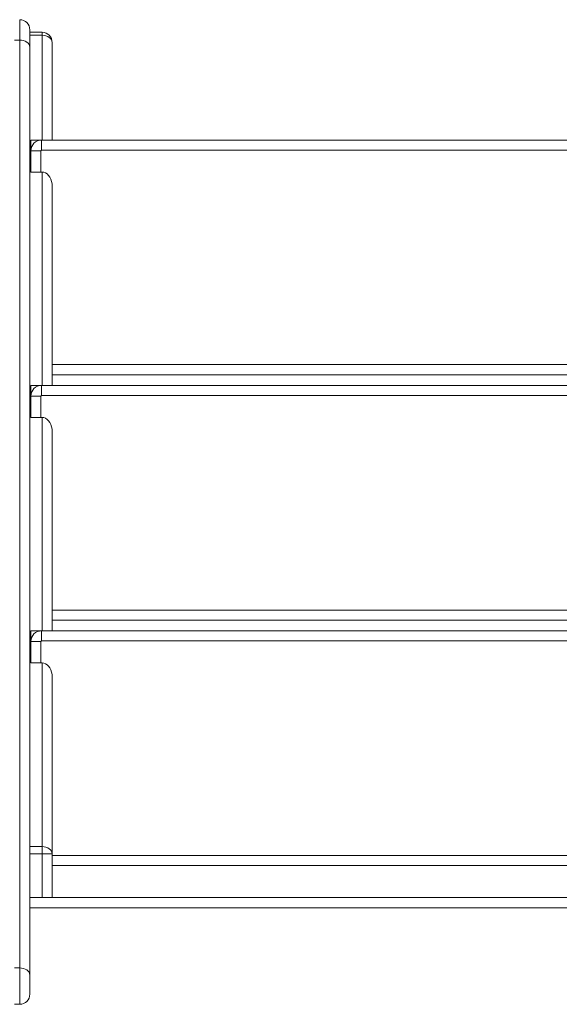
# Model space of a CAD drawing. Units: millimetres. Extents: x -1500 to 4370, y -3350 to 2150.
# Drawn here: x 1115 to 1621, y 0 to 923 of the extents above; entities that cross this region are included whole.
import ezdxf

# ---------------------------------------------------------------- set-up
doc = ezdxf.new("R2010")
doc.units = ezdxf.units.MM

msp = doc.modelspace()

# ---------------------------------------------------------------- linework, layer by layer
at = {"color": 7, "linetype": 'Continuous', "lineweight": 15}
for p, q in [((1114.5, 0), (1114.5, 922.92)), ((1124, 913.42), (1124, 9.5)), ((1124, 911.1), (1135.5, 911.1)), ((1135.5, 810.1), (1135.5, 911.1)), ((1109.5, 903.88), (1114.5, 903.88)), ((1145, 901.6), (1145, 810.1)), ((1125, 810.1), (1125, 780.1)), ((1125, 810.1), (1875, 810.1)), ((1135, 800.6), (1135, 810.1)), ((1125, 800.1), (1134.5, 800.1)), ((1865, 800.6), (1135, 800.6)), ((1125, 780.1), (1135.5, 780.1)), ((1135.5, 580.1), (1135.5, 780.1)), ((1145, 766.66), (1145, 580.1)), ((1855, 590.1), (1145, 590.1)), ((1125, 580.1), (1125, 550.1)), ((1125, 580.1), (1875, 580.1)), ((1135, 570.6), (1135, 580.1)), ((1125, 570.1), (1134.5, 570.1)), ((1865, 570.6), (1135, 570.6)), ((1125, 550.1), (1135.5, 550.1)), ((1135.5, 350.1), (1135.5, 550.1)), ((1145, 536.66), (1145, 350.1)), ((1855, 360.1), (1145, 360.1)), ((1125, 350.1), (1125, 320.1)), ((1125, 350.1), (1875, 350.1)), ((1135, 340.6), (1135, 350.1)), ((1125, 340.1), (1134.5, 340.1)), ((1865, 340.6), (1135, 340.6)), ((1125, 320.1), (1135.5, 320.1)), ((1135.5, 100), (1135.5, 320.1)), ((1145, 306.66), (1145, 100)), ((1145, 141.06), (1124, 141.06)), ((1855, 130.1), (1145, 130.1)), ((1124, 100), (1876, 100)), ((1109.5, 34.14), (1114.5, 34.14)), ((1109.5, 0), (1114.5, 0))]:
    msp.add_line(p, q, dxfattribs=at)
at = {"color": 8, "linetype": 'Continuous', "lineweight": 15}
for p, q in [((1135.5, 908.32), (1124, 908.32)), ((1134.5, 800.1), (1134.5, 780.1)), ((1145, 599.6), (1855, 599.6)), ((1134.5, 570.1), (1134.5, 550.1)), ((1145, 369.6), (1855, 369.6)), ((1134.5, 340.1), (1134.5, 320.1)), ((1124, 147.78), (1135.5, 147.78)), ((1145, 139.6), (1855, 139.6)), ((1876, 90.5), (1124, 90.5))]:
    msp.add_line(p, q, dxfattribs=at)
at = {"color": 7, "linetype": 'Continuous', "lineweight": 15, "flags": 128}
for points in [[(1135.5, 908.32), (1137.35, 908.19), (1139.14, 907.81), (1140.78, 907.19), (1142.22, 906.35), (1143.4, 905.33), (1144.28, 904.17), (1144.82, 902.91), (1145, 901.6)], [(1114.5, 903.88), (1116.35, 903.75), (1118.14, 903.37), (1119.78, 902.75), (1121.22, 901.92), (1122.4, 900.9), (1123.28, 899.74), (1123.82, 898.48), (1124, 897.17)], [(1135.5, 780.1), (1137.15, 779.89), (1138.75, 779.29), (1140.25, 778.3), (1141.61, 776.95), (1142.78, 775.3), (1143.73, 773.38), (1144.43, 771.26), (1144.86, 768.99), (1145, 766.66)], [(1135.5, 550.1), (1137.15, 549.89), (1138.75, 549.29), (1140.25, 548.3), (1141.61, 546.95), (1142.78, 545.3), (1143.73, 543.38), (1144.43, 541.26), (1144.86, 538.99), (1145, 536.66)], [(1135.5, 320.1), (1137.15, 319.89), (1138.75, 319.29), (1140.25, 318.3), (1141.61, 316.95), (1142.78, 315.3), (1143.73, 313.38), (1144.43, 311.26), (1144.86, 308.99), (1145, 306.66)], [(1145, 141.06), (1144.82, 142.38), (1144.28, 143.64), (1143.4, 144.8), (1142.22, 145.81), (1140.78, 146.65), (1139.14, 147.27), (1137.35, 147.65), (1135.5, 147.78)], [(1114.5, 34.14), (1116.35, 34.01), (1118.14, 33.63), (1119.78, 33.01), (1121.22, 32.17), (1122.4, 31.16), (1123.28, 30), (1123.82, 28.74), (1124, 27.42)]]:
    msp.add_lwpolyline(points, dxfattribs=at)
at = {"color": 7, "linetype": 'Continuous', "lineweight": 15}
for centre, radius, start, end in [((1114.5, 913.42), 9.5, 360, 90), ((1135.5, 901.6), 9.5, 0, 90), ((1135, 800.1), 10, 90, 180), ((1135, 800.1), 0.5, 90, 180), ((1135, 570.1), 10, 90, 180), ((1135, 570.1), 0.5, 90, 180), ((1135, 340.1), 10, 90, 180), ((1135, 340.1), 0.5, 90, 180), ((1114.5, 9.5), 9.5, 270, 0)]:
    msp.add_arc(centre, radius, start, end, dxfattribs=at)

doc.saveas('drawing.dxf')
